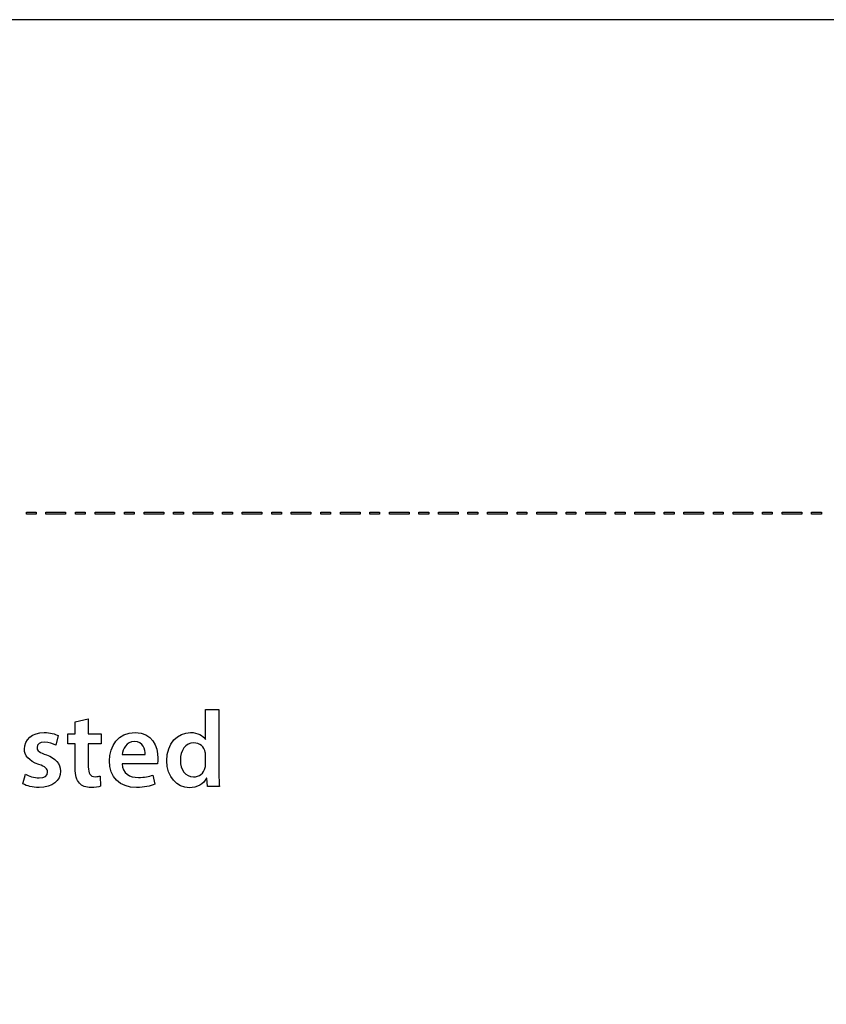
# Model space of a CAD drawing. Units: millimetres. Extents: x 3 to 883, y 3 to 593.
# Drawn here: x 521 to 603, y 493 to 593 of the extents above; entities that cross this region are included whole.
import ezdxf

# ---------------------------------------------------------------- set-up
doc = ezdxf.new("R2010")
doc.units = ezdxf.units.MM
doc.header["$LTSCALE"] = 0.2
doc.header["$MEASUREMENT"] = 0

msp = doc.modelspace()

# ---------------------------------------------------------------- linework, layer by layer
at = {"lineweight": -3}
for points, knots in [([(2.87, 592.87), (2.87, 592.87), (882.87, 592.87), (882.87, 592.87), (882.87, 592.87), (882.87, 592.87), (882.87, 2.87), (882.87, 2.87), (882.87, 2.87), (882.87, 2.87), (2.87, 2.87), (2.87, 2.87), (2.87, 2.87), (2.87, 2.87), (2.87, 592.87), (2.87, 592.87)], [0, 0, 0, 0, 0.25, 0.25, 0.25, 0.25, 0.5, 0.5, 0.5, 0.5, 0.75, 0.75, 0.75, 0.75, 1, 1, 1, 1]), ([(521.5, 542.54), (521.5, 542.54), (522.49, 542.54), (522.49, 542.54), (522.49, 542.54), (522.49, 542.54), (522.49, 542.74), (522.49, 542.74), (522.49, 542.74), (522.49, 542.74), (521.5, 542.74), (521.5, 542.74), (521.5, 542.74), (521.5, 542.74), (521.5, 542.54), (521.5, 542.54)], [0, 0, 0, 0, 0.25, 0.25, 0.25, 0.25, 0.5, 0.5, 0.5, 0.5, 0.75, 0.75, 0.75, 0.75, 1, 1, 1, 1]), ([(523.49, 542.54), (523.49, 542.54), (525.49, 542.54), (525.49, 542.54), (525.49, 542.54), (525.49, 542.54), (525.49, 542.74), (525.49, 542.74), (525.49, 542.74), (525.49, 542.74), (523.49, 542.74), (523.49, 542.74), (523.49, 542.74), (523.49, 542.74), (523.49, 542.54), (523.49, 542.54)], [0, 0, 0, 0, 0.25, 0.25, 0.25, 0.25, 0.5, 0.5, 0.5, 0.5, 0.75, 0.75, 0.75, 0.75, 1, 1, 1, 1]), ([(526.49, 542.54), (526.49, 542.54), (527.49, 542.54), (527.49, 542.54), (527.49, 542.54), (527.49, 542.54), (527.49, 542.74), (527.49, 542.74), (527.49, 542.74), (527.49, 542.74), (526.49, 542.74), (526.49, 542.74), (526.49, 542.74), (526.49, 542.74), (526.49, 542.54), (526.49, 542.54)], [0, 0, 0, 0, 0.25, 0.25, 0.25, 0.25, 0.5, 0.5, 0.5, 0.5, 0.75, 0.75, 0.75, 0.75, 1, 1, 1, 1]), ([(528.49, 542.54), (528.49, 542.54), (530.49, 542.54), (530.49, 542.54), (530.49, 542.54), (530.49, 542.54), (530.49, 542.74), (530.49, 542.74), (530.49, 542.74), (530.49, 542.74), (528.49, 542.74), (528.49, 542.74), (528.49, 542.74), (528.49, 542.74), (528.49, 542.54), (528.49, 542.54)], [0, 0, 0, 0, 0.25, 0.25, 0.25, 0.25, 0.5, 0.5, 0.5, 0.5, 0.75, 0.75, 0.75, 0.75, 1, 1, 1, 1]), ([(531.49, 542.54), (531.49, 542.54), (532.48, 542.54), (532.48, 542.54), (532.48, 542.54), (532.48, 542.54), (532.48, 542.74), (532.48, 542.74), (532.48, 542.74), (532.48, 542.74), (531.49, 542.74), (531.49, 542.74), (531.49, 542.74), (531.49, 542.74), (531.49, 542.54), (531.49, 542.54)], [0, 0, 0, 0, 0.25, 0.25, 0.25, 0.25, 0.5, 0.5, 0.5, 0.5, 0.75, 0.75, 0.75, 0.75, 1, 1, 1, 1]), ([(533.48, 542.54), (533.48, 542.54), (535.48, 542.54), (535.48, 542.54), (535.48, 542.54), (535.48, 542.54), (535.48, 542.74), (535.48, 542.74), (535.48, 542.74), (535.48, 542.74), (533.48, 542.74), (533.48, 542.74), (533.48, 542.74), (533.48, 542.74), (533.48, 542.54), (533.48, 542.54)], [0, 0, 0, 0, 0.25, 0.25, 0.25, 0.25, 0.5, 0.5, 0.5, 0.5, 0.75, 0.75, 0.75, 0.75, 1, 1, 1, 1]), ([(536.48, 542.54), (536.48, 542.54), (537.48, 542.54), (537.48, 542.54), (537.48, 542.54), (537.48, 542.54), (537.48, 542.74), (537.48, 542.74), (537.48, 542.74), (537.48, 542.74), (536.48, 542.74), (536.48, 542.74), (536.48, 542.74), (536.48, 542.74), (536.48, 542.54), (536.48, 542.54)], [0, 0, 0, 0, 0.25, 0.25, 0.25, 0.25, 0.5, 0.5, 0.5, 0.5, 0.75, 0.75, 0.75, 0.75, 1, 1, 1, 1]), ([(538.48, 542.54), (538.48, 542.54), (540.48, 542.54), (540.48, 542.54), (540.48, 542.54), (540.48, 542.54), (540.48, 542.74), (540.48, 542.74), (540.48, 542.74), (540.48, 542.74), (538.48, 542.74), (538.48, 542.74), (538.48, 542.74), (538.48, 542.74), (538.48, 542.54), (538.48, 542.54)], [0, 0, 0, 0, 0.25, 0.25, 0.25, 0.25, 0.5, 0.5, 0.5, 0.5, 0.75, 0.75, 0.75, 0.75, 1, 1, 1, 1]), ([(541.48, 542.54), (541.48, 542.54), (542.47, 542.54), (542.47, 542.54), (542.47, 542.54), (542.47, 542.54), (542.47, 542.74), (542.47, 542.74), (542.47, 542.74), (542.47, 542.74), (541.48, 542.74), (541.48, 542.74), (541.48, 542.74), (541.48, 542.74), (541.48, 542.54), (541.48, 542.54)], [0, 0, 0, 0, 0.25, 0.25, 0.25, 0.25, 0.5, 0.5, 0.5, 0.5, 0.75, 0.75, 0.75, 0.75, 1, 1, 1, 1]), ([(543.47, 542.54), (543.47, 542.54), (545.47, 542.54), (545.47, 542.54), (545.47, 542.54), (545.47, 542.54), (545.47, 542.74), (545.47, 542.74), (545.47, 542.74), (545.47, 542.74), (543.47, 542.74), (543.47, 542.74), (543.47, 542.74), (543.47, 542.74), (543.47, 542.54), (543.47, 542.54)], [0, 0, 0, 0, 0.25, 0.25, 0.25, 0.25, 0.5, 0.5, 0.5, 0.5, 0.75, 0.75, 0.75, 0.75, 1, 1, 1, 1]), ([(546.47, 542.54), (546.47, 542.54), (547.47, 542.54), (547.47, 542.54), (547.47, 542.54), (547.47, 542.54), (547.47, 542.74), (547.47, 542.74), (547.47, 542.74), (547.47, 542.74), (546.47, 542.74), (546.47, 542.74), (546.47, 542.74), (546.47, 542.74), (546.47, 542.54), (546.47, 542.54)], [0, 0, 0, 0, 0.25, 0.25, 0.25, 0.25, 0.5, 0.5, 0.5, 0.5, 0.75, 0.75, 0.75, 0.75, 1, 1, 1, 1]), ([(548.47, 542.54), (548.47, 542.54), (550.47, 542.54), (550.47, 542.54), (550.47, 542.54), (550.47, 542.54), (550.47, 542.74), (550.47, 542.74), (550.47, 542.74), (550.47, 542.74), (548.47, 542.74), (548.47, 542.74), (548.47, 542.74), (548.47, 542.74), (548.47, 542.54), (548.47, 542.54)], [0, 0, 0, 0, 0.25, 0.25, 0.25, 0.25, 0.5, 0.5, 0.5, 0.5, 0.75, 0.75, 0.75, 0.75, 1, 1, 1, 1]), ([(551.47, 542.54), (551.47, 542.54), (552.47, 542.54), (552.47, 542.54), (552.47, 542.54), (552.47, 542.54), (552.47, 542.74), (552.47, 542.74), (552.47, 542.74), (552.47, 542.74), (551.47, 542.74), (551.47, 542.74), (551.47, 542.74), (551.47, 542.74), (551.47, 542.54), (551.47, 542.54)], [0, 0, 0, 0, 0.25, 0.25, 0.25, 0.25, 0.5, 0.5, 0.5, 0.5, 0.75, 0.75, 0.75, 0.75, 1, 1, 1, 1]), ([(553.46, 542.54), (553.46, 542.54), (555.46, 542.54), (555.46, 542.54), (555.46, 542.54), (555.46, 542.54), (555.46, 542.74), (555.46, 542.74), (555.46, 542.74), (555.46, 542.74), (553.46, 542.74), (553.46, 542.74), (553.46, 542.74), (553.46, 542.74), (553.46, 542.54), (553.46, 542.54)], [0, 0, 0, 0, 0.25, 0.25, 0.25, 0.25, 0.5, 0.5, 0.5, 0.5, 0.75, 0.75, 0.75, 0.75, 1, 1, 1, 1]), ([(556.46, 542.54), (556.46, 542.54), (557.46, 542.54), (557.46, 542.54), (557.46, 542.54), (557.46, 542.54), (557.46, 542.74), (557.46, 542.74), (557.46, 542.74), (557.46, 542.74), (556.46, 542.74), (556.46, 542.74), (556.46, 542.74), (556.46, 542.74), (556.46, 542.54), (556.46, 542.54)], [0, 0, 0, 0, 0.25, 0.25, 0.25, 0.25, 0.5, 0.5, 0.5, 0.5, 0.75, 0.75, 0.75, 0.75, 1, 1, 1, 1]), ([(558.46, 542.54), (558.46, 542.54), (560.46, 542.54), (560.46, 542.54), (560.46, 542.54), (560.46, 542.54), (560.46, 542.74), (560.46, 542.74), (560.46, 542.74), (560.46, 542.74), (558.46, 542.74), (558.46, 542.74), (558.46, 542.74), (558.46, 542.74), (558.46, 542.54), (558.46, 542.54)], [0, 0, 0, 0, 0.25, 0.25, 0.25, 0.25, 0.5, 0.5, 0.5, 0.5, 0.75, 0.75, 0.75, 0.75, 1, 1, 1, 1]), ([(561.46, 542.54), (561.46, 542.54), (562.46, 542.54), (562.46, 542.54), (562.46, 542.54), (562.46, 542.54), (562.46, 542.74), (562.46, 542.74), (562.46, 542.74), (562.46, 542.74), (561.46, 542.74), (561.46, 542.74), (561.46, 542.74), (561.46, 542.74), (561.46, 542.54), (561.46, 542.54)], [0, 0, 0, 0, 0.25, 0.25, 0.25, 0.25, 0.5, 0.5, 0.5, 0.5, 0.75, 0.75, 0.75, 0.75, 1, 1, 1, 1]), ([(563.45, 542.54), (563.45, 542.54), (565.46, 542.54), (565.46, 542.54), (565.46, 542.54), (565.46, 542.54), (565.46, 542.74), (565.46, 542.74), (565.46, 542.74), (565.46, 542.74), (563.45, 542.74), (563.45, 542.74), (563.45, 542.74), (563.45, 542.74), (563.45, 542.54), (563.45, 542.54)], [0, 0, 0, 0, 0.25, 0.25, 0.25, 0.25, 0.5, 0.5, 0.5, 0.5, 0.75, 0.75, 0.75, 0.75, 1, 1, 1, 1]), ([(566.45, 542.54), (566.45, 542.54), (567.45, 542.54), (567.45, 542.54), (567.45, 542.54), (567.45, 542.54), (567.45, 542.74), (567.45, 542.74), (567.45, 542.74), (567.45, 542.74), (566.45, 542.74), (566.45, 542.74), (566.45, 542.74), (566.45, 542.74), (566.45, 542.54), (566.45, 542.54)], [0, 0, 0, 0, 0.25, 0.25, 0.25, 0.25, 0.5, 0.5, 0.5, 0.5, 0.75, 0.75, 0.75, 0.75, 1, 1, 1, 1]), ([(568.45, 542.54), (568.45, 542.54), (570.45, 542.54), (570.45, 542.54), (570.45, 542.54), (570.45, 542.54), (570.45, 542.74), (570.45, 542.74), (570.45, 542.74), (570.45, 542.74), (568.45, 542.74), (568.45, 542.74), (568.45, 542.74), (568.45, 542.74), (568.45, 542.54), (568.45, 542.54)], [0, 0, 0, 0, 0.25, 0.25, 0.25, 0.25, 0.5, 0.5, 0.5, 0.5, 0.75, 0.75, 0.75, 0.75, 1, 1, 1, 1]), ([(571.45, 542.54), (571.45, 542.54), (572.45, 542.54), (572.45, 542.54), (572.45, 542.54), (572.45, 542.54), (572.45, 542.74), (572.45, 542.74), (572.45, 542.74), (572.45, 542.74), (571.45, 542.74), (571.45, 542.74), (571.45, 542.74), (571.45, 542.74), (571.45, 542.54), (571.45, 542.54)], [0, 0, 0, 0, 0.25, 0.25, 0.25, 0.25, 0.5, 0.5, 0.5, 0.5, 0.75, 0.75, 0.75, 0.75, 1, 1, 1, 1]), ([(573.45, 542.54), (573.45, 542.54), (575.45, 542.54), (575.45, 542.54), (575.45, 542.54), (575.45, 542.54), (575.45, 542.74), (575.45, 542.74), (575.45, 542.74), (575.45, 542.74), (573.45, 542.74), (573.45, 542.74), (573.45, 542.74), (573.45, 542.74), (573.45, 542.54), (573.45, 542.54)], [0, 0, 0, 0, 0.25, 0.25, 0.25, 0.25, 0.5, 0.5, 0.5, 0.5, 0.75, 0.75, 0.75, 0.75, 1, 1, 1, 1]), ([(576.44, 542.54), (576.44, 542.54), (577.44, 542.54), (577.44, 542.54), (577.44, 542.54), (577.44, 542.54), (577.44, 542.74), (577.44, 542.74), (577.44, 542.74), (577.44, 542.74), (576.44, 542.74), (576.44, 542.74), (576.44, 542.74), (576.44, 542.74), (576.44, 542.54), (576.44, 542.54)], [0, 0, 0, 0, 0.25, 0.25, 0.25, 0.25, 0.5, 0.5, 0.5, 0.5, 0.75, 0.75, 0.75, 0.75, 1, 1, 1, 1]), ([(578.44, 542.54), (578.44, 542.54), (580.44, 542.54), (580.44, 542.54), (580.44, 542.54), (580.44, 542.54), (580.44, 542.74), (580.44, 542.74), (580.44, 542.74), (580.44, 542.74), (578.44, 542.74), (578.44, 542.74), (578.44, 542.74), (578.44, 542.74), (578.44, 542.54), (578.44, 542.54)], [0, 0, 0, 0, 0.25, 0.25, 0.25, 0.25, 0.5, 0.5, 0.5, 0.5, 0.75, 0.75, 0.75, 0.75, 1, 1, 1, 1]), ([(581.44, 542.54), (581.44, 542.54), (582.44, 542.54), (582.44, 542.54), (582.44, 542.54), (582.44, 542.54), (582.44, 542.74), (582.44, 542.74), (582.44, 542.74), (582.44, 542.74), (581.44, 542.74), (581.44, 542.74), (581.44, 542.74), (581.44, 542.74), (581.44, 542.54), (581.44, 542.54)], [0, 0, 0, 0, 0.25, 0.25, 0.25, 0.25, 0.5, 0.5, 0.5, 0.5, 0.75, 0.75, 0.75, 0.75, 1, 1, 1, 1]), ([(583.44, 542.54), (583.44, 542.54), (585.44, 542.54), (585.44, 542.54), (585.44, 542.54), (585.44, 542.54), (585.44, 542.74), (585.44, 542.74), (585.44, 542.74), (585.44, 542.74), (583.44, 542.74), (583.44, 542.74), (583.44, 542.74), (583.44, 542.74), (583.44, 542.54), (583.44, 542.54)], [0, 0, 0, 0, 0.25, 0.25, 0.25, 0.25, 0.5, 0.5, 0.5, 0.5, 0.75, 0.75, 0.75, 0.75, 1, 1, 1, 1]), ([(586.43, 542.54), (586.43, 542.54), (587.43, 542.54), (587.43, 542.54), (587.43, 542.54), (587.43, 542.54), (587.43, 542.74), (587.43, 542.74), (587.43, 542.74), (587.43, 542.74), (586.43, 542.74), (586.43, 542.74), (586.43, 542.74), (586.43, 542.74), (586.43, 542.54), (586.43, 542.54)], [0, 0, 0, 0, 0.25, 0.25, 0.25, 0.25, 0.5, 0.5, 0.5, 0.5, 0.75, 0.75, 0.75, 0.75, 1, 1, 1, 1]), ([(588.43, 542.54), (588.43, 542.54), (590.43, 542.54), (590.43, 542.54), (590.43, 542.54), (590.43, 542.54), (590.43, 542.74), (590.43, 542.74), (590.43, 542.74), (590.43, 542.74), (588.43, 542.74), (588.43, 542.74), (588.43, 542.74), (588.43, 542.74), (588.43, 542.54), (588.43, 542.54)], [0, 0, 0, 0, 0.25, 0.25, 0.25, 0.25, 0.5, 0.5, 0.5, 0.5, 0.75, 0.75, 0.75, 0.75, 1, 1, 1, 1]), ([(591.43, 542.54), (591.43, 542.54), (592.43, 542.54), (592.43, 542.54), (592.43, 542.54), (592.43, 542.54), (592.43, 542.74), (592.43, 542.74), (592.43, 542.74), (592.43, 542.74), (591.43, 542.74), (591.43, 542.74), (591.43, 542.74), (591.43, 542.74), (591.43, 542.54), (591.43, 542.54)], [0, 0, 0, 0, 0.25, 0.25, 0.25, 0.25, 0.5, 0.5, 0.5, 0.5, 0.75, 0.75, 0.75, 0.75, 1, 1, 1, 1]), ([(593.43, 542.54), (593.43, 542.54), (595.43, 542.54), (595.43, 542.54), (595.43, 542.54), (595.43, 542.54), (595.43, 542.74), (595.43, 542.74), (595.43, 542.74), (595.43, 542.74), (593.43, 542.74), (593.43, 542.74), (593.43, 542.74), (593.43, 542.74), (593.43, 542.54), (593.43, 542.54)], [0, 0, 0, 0, 0.25, 0.25, 0.25, 0.25, 0.5, 0.5, 0.5, 0.5, 0.75, 0.75, 0.75, 0.75, 1, 1, 1, 1]), ([(596.43, 542.54), (596.43, 542.54), (597.42, 542.54), (597.42, 542.54), (597.42, 542.54), (597.42, 542.54), (597.42, 542.74), (597.42, 542.74), (597.42, 542.74), (597.42, 542.74), (596.43, 542.74), (596.43, 542.74), (596.43, 542.74), (596.43, 542.74), (596.43, 542.54), (596.43, 542.54)], [0, 0, 0, 0, 0.25, 0.25, 0.25, 0.25, 0.5, 0.5, 0.5, 0.5, 0.75, 0.75, 0.75, 0.75, 1, 1, 1, 1]), ([(598.42, 542.54), (598.42, 542.54), (600.42, 542.54), (600.42, 542.54), (600.42, 542.54), (600.42, 542.54), (600.42, 542.74), (600.42, 542.74), (600.42, 542.74), (600.42, 542.74), (598.42, 542.74), (598.42, 542.74), (598.42, 542.74), (598.42, 542.74), (598.42, 542.54), (598.42, 542.54)], [0, 0, 0, 0, 0.25, 0.25, 0.25, 0.25, 0.5, 0.5, 0.5, 0.5, 0.75, 0.75, 0.75, 0.75, 1, 1, 1, 1]), ([(601.42, 542.54), (601.42, 542.54), (602.42, 542.54), (602.42, 542.54), (602.42, 542.54), (602.42, 542.54), (602.42, 542.74), (602.42, 542.74), (602.42, 542.74), (602.42, 542.74), (601.42, 542.74), (601.42, 542.74), (601.42, 542.74), (601.42, 542.74), (601.42, 542.54), (601.42, 542.54)], [0, 0, 0, 0, 0.25, 0.25, 0.25, 0.25, 0.5, 0.5, 0.5, 0.5, 0.75, 0.75, 0.75, 0.75, 1, 1, 1, 1]), ([(539.74, 522.63), (539.74, 522.63), (539.74, 519.59), (539.74, 519.59), (539.74, 519.59), (539.74, 519.59), (539.72, 519.59), (539.72, 519.59), (539.72, 519.59), (539.48, 519.98), (538.95, 520.29), (538.21, 520.29), (538.21, 520.29), (536.92, 520.29), (535.79, 519.22), (535.8, 517.42), (535.8, 517.42), (535.8, 515.77), (536.82, 514.67), (538.1, 514.67), (538.1, 514.67), (538.88, 514.67), (539.53, 515.05), (539.85, 515.65), (539.85, 515.65), (539.85, 515.65), (539.88, 515.65), (539.88, 515.65), (539.88, 515.65), (539.88, 515.65), (539.93, 514.8), (539.93, 514.8), (539.93, 514.8), (539.93, 514.8), (541.15, 514.8), (541.15, 514.8), (541.15, 514.8), (541.12, 515.16), (541.1, 515.76), (541.1, 516.31), (541.1, 516.31), (541.1, 516.31), (541.1, 522.63), (541.1, 522.63), (541.1, 522.63), (541.1, 522.63), (539.74, 522.63), (539.74, 522.63)], [0, 0, 0, 0, 0.083333, 0.083333, 0.083333, 0.083333, 0.166667, 0.166667, 0.166667, 0.166667, 0.25, 0.25, 0.25, 0.25, 0.333333, 0.333333, 0.333333, 0.333333, 0.416667, 0.416667, 0.416667, 0.416667, 0.5, 0.5, 0.5, 0.5, 0.583333, 0.583333, 0.583333, 0.583333, 0.666667, 0.666667, 0.666667, 0.666667, 0.75, 0.75, 0.75, 0.75, 0.833333, 0.833333, 0.833333, 0.833333, 0.916667, 0.916667, 0.916667, 0.916667, 1, 1, 1, 1]), ([(526.48, 521.38), (526.48, 521.38), (526.48, 520.17), (526.48, 520.17), (526.48, 520.17), (526.48, 520.17), (525.71, 520.17), (525.71, 520.17), (525.71, 520.17), (525.71, 520.17), (525.71, 519.15), (525.71, 519.15), (525.71, 519.15), (525.71, 519.15), (526.48, 519.15), (526.48, 519.15), (526.48, 519.15), (526.48, 519.15), (526.48, 516.63), (526.48, 516.63), (526.48, 516.63), (526.48, 515.92), (526.61, 515.44), (526.9, 515.13), (526.9, 515.13), (527.15, 514.85), (527.57, 514.69), (528.07, 514.69), (528.07, 514.69), (528.5, 514.69), (528.85, 514.74), (529.05, 514.82), (529.05, 514.82), (529.05, 514.82), (529.03, 515.86), (529.03, 515.86), (529.03, 515.86), (528.91, 515.82), (528.73, 515.79), (528.5, 515.79), (528.5, 515.79), (527.98, 515.79), (527.81, 516.13), (527.81, 516.78), (527.81, 516.78), (527.81, 516.78), (527.81, 519.15), (527.81, 519.15), (527.81, 519.15), (527.81, 519.15), (529.1, 519.15), (529.1, 519.15), (529.1, 519.15), (529.1, 519.15), (529.1, 520.17), (529.1, 520.17), (529.1, 520.17), (529.1, 520.17), (527.81, 520.17), (527.81, 520.17), (527.81, 520.17), (527.81, 520.17), (527.81, 521.7), (527.81, 521.7), (527.81, 521.7), (527.81, 521.7), (526.48, 521.38), (526.48, 521.38)], [0, 0, 0, 0, 0.058824, 0.058824, 0.058824, 0.058824, 0.117647, 0.117647, 0.117647, 0.117647, 0.176471, 0.176471, 0.176471, 0.176471, 0.235294, 0.235294, 0.235294, 0.235294, 0.294118, 0.294118, 0.294118, 0.294118, 0.352941, 0.352941, 0.352941, 0.352941, 0.411765, 0.411765, 0.411765, 0.411765, 0.470588, 0.470588, 0.470588, 0.470588, 0.529412, 0.529412, 0.529412, 0.529412, 0.588235, 0.588235, 0.588235, 0.588235, 0.647059, 0.647059, 0.647059, 0.647059, 0.705882, 0.705882, 0.705882, 0.705882, 0.764706, 0.764706, 0.764706, 0.764706, 0.823529, 0.823529, 0.823529, 0.823529, 0.882353, 0.882353, 0.882353, 0.882353, 0.941176, 0.941176, 0.941176, 0.941176, 1, 1, 1, 1]), ([(521.15, 515.06), (521.55, 514.84), (522.13, 514.69), (522.79, 514.69), (522.79, 514.69), (524.21, 514.69), (524.97, 515.39), (524.97, 516.36), (524.97, 516.36), (524.96, 517.16), (524.51, 517.65), (523.54, 518.01), (523.54, 518.01), (522.85, 518.25), (522.6, 518.42), (522.6, 518.76), (522.6, 518.76), (522.6, 519.09), (522.86, 519.32), (523.35, 519.32), (523.35, 519.32), (523.82, 519.32), (524.25, 519.14), (524.49, 519.01), (524.49, 519.01), (524.49, 519.01), (524.75, 519.97), (524.75, 519.97), (524.75, 519.97), (524.44, 520.14), (523.92, 520.29), (523.33, 520.29), (523.33, 520.29), (522.08, 520.29), (521.3, 519.55), (521.3, 518.6), (521.3, 518.6), (521.29, 517.97), (521.73, 517.4), (522.77, 517.04), (522.77, 517.04), (523.44, 516.8), (523.66, 516.62), (523.66, 516.25), (523.66, 516.25), (523.66, 515.9), (523.39, 515.66), (522.8, 515.66), (522.8, 515.66), (522.31, 515.66), (521.73, 515.86), (521.42, 516.04), (521.42, 516.04), (521.42, 516.04), (521.15, 515.06), (521.15, 515.06)], [0, 0, 0, 0, 0.071429, 0.071429, 0.071429, 0.071429, 0.142857, 0.142857, 0.142857, 0.142857, 0.214286, 0.214286, 0.214286, 0.214286, 0.285714, 0.285714, 0.285714, 0.285714, 0.357143, 0.357143, 0.357143, 0.357143, 0.428571, 0.428571, 0.428571, 0.428571, 0.5, 0.5, 0.5, 0.5, 0.571429, 0.571429, 0.571429, 0.571429, 0.642857, 0.642857, 0.642857, 0.642857, 0.714286, 0.714286, 0.714286, 0.714286, 0.785714, 0.785714, 0.785714, 0.785714, 0.857143, 0.857143, 0.857143, 0.857143, 0.928571, 0.928571, 0.928571, 0.928571, 1, 1, 1, 1]), ([(534.85, 517.1), (534.87, 517.22), (534.89, 517.42), (534.89, 517.68), (534.89, 517.68), (534.89, 518.86), (534.32, 520.29), (532.57, 520.29), (532.57, 520.29), (530.85, 520.29), (529.95, 518.89), (529.95, 517.4), (529.95, 517.4), (529.95, 515.76), (530.97, 514.69), (532.72, 514.69), (532.72, 514.69), (533.49, 514.69), (534.13, 514.83), (534.59, 515.02), (534.59, 515.02), (534.59, 515.02), (534.39, 515.95), (534.39, 515.95), (534.39, 515.95), (533.99, 515.8), (533.53, 515.71), (532.9, 515.71), (532.9, 515.71), (532.04, 515.71), (531.28, 516.13), (531.25, 517.1), (531.25, 517.1), (531.25, 517.1), (534.85, 517.1), (534.85, 517.1)], [0, 0, 0, 0, 0.111111, 0.111111, 0.111111, 0.111111, 0.222222, 0.222222, 0.222222, 0.222222, 0.333333, 0.333333, 0.333333, 0.333333, 0.444444, 0.444444, 0.444444, 0.444444, 0.555556, 0.555556, 0.555556, 0.555556, 0.666667, 0.666667, 0.666667, 0.666667, 0.777778, 0.777778, 0.777778, 0.777778, 0.888889, 0.888889, 0.888889, 0.888889, 1, 1, 1, 1]), ([(531.25, 518.05), (531.3, 518.6), (531.66, 519.36), (532.5, 519.36), (532.5, 519.36), (533.4, 519.36), (533.62, 518.55), (533.61, 518.05), (533.61, 518.05), (533.61, 518.05), (531.25, 518.05), (531.25, 518.05)], [0, 0, 0, 0, 0.333333, 0.333333, 0.333333, 0.333333, 0.666667, 0.666667, 0.666667, 0.666667, 1, 1, 1, 1]), ([(539.74, 517.12), (539.74, 516.98), (539.73, 516.85), (539.7, 516.73), (539.7, 516.73), (539.57, 516.14), (539.08, 515.77), (538.53, 515.77), (538.53, 515.77), (537.67, 515.77), (537.18, 516.48), (537.18, 517.47), (537.18, 517.47), (537.18, 518.47), (537.67, 519.24), (538.54, 519.24), (538.54, 519.24), (539.16, 519.24), (539.59, 518.81), (539.71, 518.28), (539.71, 518.28), (539.73, 518.17), (539.74, 518.04), (539.74, 517.93), (539.74, 517.93), (539.74, 517.93), (539.74, 517.12), (539.74, 517.12)], [0, 0, 0, 0, 0.142857, 0.142857, 0.142857, 0.142857, 0.285714, 0.285714, 0.285714, 0.285714, 0.428571, 0.428571, 0.428571, 0.428571, 0.571429, 0.571429, 0.571429, 0.571429, 0.714286, 0.714286, 0.714286, 0.714286, 0.857143, 0.857143, 0.857143, 0.857143, 1, 1, 1, 1])]:
    msp.add_open_spline(points, degree=3, knots=knots, dxfattribs=at)

doc.saveas('drawing.dxf')
